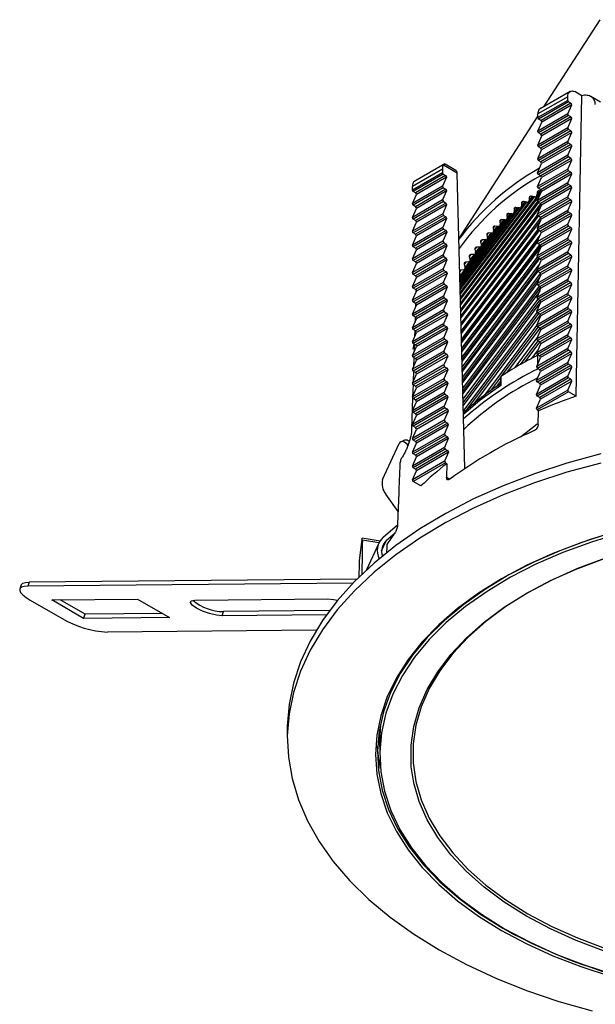
# Model space of a CAD drawing. Extents: x -14 to 8897, y -2635 to -2466.
# Drawn here: x 4 to 30, y -2576 to -2532 of the extents above; entities that cross this region are included whole.
import ezdxf

# ---------------------------------------------------------------- set-up
doc = ezdxf.new("R2010")
doc.units = 0
doc.header["$LTSCALE"] = 5
doc.header["$MEASUREMENT"] = 0
doc.layers.add('姿図', color=8, linetype='CONTINUOUS')

msp = doc.modelspace()

# ---------------------------------------------------------------- linework, layer by layer
at = {"layer": '姿図'}
for p, q in [((30.195, -2532.209), (27.706, -2536.072)), ((28.883, -2535.393), (27.555, -2536.16)), ((29.408, -2535.58), (29.086, -2535.395)), ((28.779, -2535.785), (27.45, -2536.552)), ((28.779, -2535.622), (27.451, -2536.389)), ((28.814, -2535.847), (27.485, -2536.614)), ((28.92, -2535.908), (27.592, -2536.675)), ((28.779, -2535.785), (28.779, -2535.622)), ((28.92, -2535.908), (28.814, -2535.847)), ((30.224, -2535.86), (29.807, -2535.62)), ((27.569, -2536.151), (27.5, -2536.21)), ((28.953, -2535.983), (27.624, -2536.75)), ((28.781, -2536.384), (28.953, -2535.983)), ((27.451, -2536.469), (23.946, -2541.909)), ((28.781, -2536.384), (27.45, -2537.153)), ((27.45, -2536.552), (27.451, -2536.389)), ((27.485, -2536.614), (27.45, -2536.552)), ((27.45, -2537.153), (27.624, -2536.75)), ((28.814, -2536.459), (27.482, -2537.228)), ((27.592, -2536.675), (27.485, -2536.614)), ((28.92, -2536.52), (27.588, -2537.289)), ((27.624, -2536.75), (27.592, -2536.675)), ((28.953, -2536.595), (27.621, -2537.364)), ((28.781, -2536.997), (28.953, -2536.595)), ((28.92, -2536.52), (28.814, -2536.459)), ((28.781, -2536.997), (27.447, -2537.767)), ((27.482, -2537.228), (27.45, -2537.153)), ((28.814, -2537.071), (27.479, -2537.842)), ((28.92, -2537.133), (27.585, -2537.903)), ((28.953, -2537.208), (27.618, -2537.978)), ((28.781, -2537.609), (28.953, -2537.208)), ((28.92, -2537.133), (28.814, -2537.071)), ((28.781, -2537.609), (27.444, -2538.381)), ((27.447, -2537.767), (27.621, -2537.364)), ((27.588, -2537.289), (27.482, -2537.228)), ((27.621, -2537.364), (27.588, -2537.289)), ((27.444, -2538.381), (27.618, -2537.978)), ((27.479, -2537.842), (27.447, -2537.767)), ((28.814, -2537.684), (27.476, -2538.456)), ((27.585, -2537.903), (27.479, -2537.842)), ((28.92, -2537.745), (27.582, -2538.517)), ((27.618, -2537.978), (27.585, -2537.903)), ((28.953, -2537.82), (27.615, -2538.592)), ((28.781, -2538.221), (28.953, -2537.82)), ((28.92, -2537.745), (28.814, -2537.684)), ((28.781, -2538.221), (27.441, -2538.995)), ((27.476, -2538.456), (27.444, -2538.381)), ((28.814, -2538.296), (27.473, -2539.07)), ((27.582, -2538.517), (27.476, -2538.456)), ((28.92, -2538.358), (27.579, -2539.132)), ((27.615, -2538.592), (27.582, -2538.517)), ((28.953, -2538.432), (27.612, -2539.207)), ((28.781, -2538.834), (28.953, -2538.432)), ((28.92, -2538.358), (28.814, -2538.296)), ((23.214, -2538.835), (21.885, -2539.602)), ((23.317, -2538.606), (21.988, -2539.373)), ((23.214, -2538.835), (23.215, -2538.998)), ((23.872, -2539.011), (23.26, -2538.658)), ((23.818, -2538.897), (23.331, -2538.616)), ((28.781, -2538.834), (27.438, -2539.61)), ((27.441, -2538.995), (27.615, -2538.592)), ((28.814, -2538.909), (27.47, -2539.685)), ((28.92, -2538.97), (28.814, -2538.909)), ((23.215, -2538.998), (21.885, -2539.765)), ((23.25, -2539.059), (21.92, -2539.827)), ((23.356, -2539.12), (22.026, -2539.888)), ((23.39, -2539.194), (22.059, -2539.963)), ((23.215, -2538.998), (23.25, -2539.059)), ((23.39, -2539.194), (23.222, -2539.594)), ((23.25, -2539.059), (23.356, -2539.12)), ((23.356, -2539.12), (23.39, -2539.194)), ((24.205, -2552.116), (23.872, -2539.011)), ((27.438, -2539.61), (27.612, -2539.207)), ((27.473, -2539.07), (27.441, -2538.995)), ((27.579, -2539.132), (27.473, -2539.07)), ((28.92, -2538.97), (27.576, -2539.746)), ((27.612, -2539.207), (27.579, -2539.132)), ((28.953, -2539.045), (27.609, -2539.821)), ((28.781, -2539.446), (28.953, -2539.045)), ((21.885, -2539.765), (21.885, -2539.602)), ((23.222, -2539.594), (21.887, -2540.364)), ((23.255, -2539.668), (21.92, -2540.439)), ((22.026, -2539.888), (21.92, -2539.827)), ((23.361, -2539.73), (22.026, -2540.5)), ((23.394, -2539.804), (22.059, -2540.575)), ((23.222, -2539.594), (23.255, -2539.668)), ((23.394, -2539.804), (23.226, -2540.204)), ((23.255, -2539.668), (23.361, -2539.73)), ((23.361, -2539.73), (23.394, -2539.804)), ((24.013, -2544.541), (27.6, -2539.822)), ((27.398, -2540.04), (27.569, -2539.815)), ((27.411, -2540.005), (27.557, -2539.812)), ((27.464, -2539.805), (27.42, -2539.863)), ((28.781, -2539.446), (27.435, -2540.224)), ((27.435, -2540.224), (27.609, -2539.821)), ((27.47, -2539.685), (27.438, -2539.61)), ((28.814, -2539.521), (27.467, -2540.299)), ((27.576, -2539.746), (27.47, -2539.685)), ((27.608, -2539.824), (27.515, -2539.803)), ((28.92, -2539.582), (27.573, -2540.36)), ((27.609, -2539.821), (27.576, -2539.746)), ((28.953, -2539.657), (27.606, -2540.435)), ((28.781, -2540.059), (28.953, -2539.657)), ((28.92, -2539.582), (28.814, -2539.521)), ((21.887, -2540.364), (22.059, -2539.963)), ((23.226, -2540.204), (21.887, -2540.977)), ((23.226, -2540.204), (23.259, -2540.278)), ((24.007, -2544.318), (27.252, -2540.052)), ((24.009, -2544.394), (27.304, -2540.063)), ((24.015, -2544.62), (27.537, -2539.987)), ((27.049, -2540.278), (27.225, -2540.047)), ((27.062, -2540.24), (27.211, -2540.044)), ((27.066, -2540.097), (27.062, -2540.24)), ((27.113, -2540.036), (27.066, -2540.097)), ((27.318, -2540.065), (27.159, -2540.034)), ((27.42, -2539.863), (27.411, -2540.005)), ((28.781, -2540.059), (27.432, -2540.838)), ((27.467, -2540.299), (27.435, -2540.224)), ((28.814, -2540.133), (27.464, -2540.913)), ((28.92, -2540.195), (27.57, -2540.974)), ((28.953, -2540.27), (27.603, -2541.049)), ((28.781, -2540.671), (28.953, -2540.27)), ((28.92, -2540.195), (28.814, -2540.133)), ((21.887, -2540.977), (22.059, -2540.575)), ((23.259, -2540.278), (21.92, -2541.051)), ((22.026, -2540.5), (21.92, -2540.439)), ((23.366, -2540.339), (22.026, -2541.113)), ((23.399, -2540.414), (22.059, -2541.188)), ((23.399, -2540.414), (23.231, -2540.813)), ((23.259, -2540.278), (23.366, -2540.339)), ((23.366, -2540.339), (23.399, -2540.414)), ((23.998, -2543.949), (26.588, -2540.547)), ((23.999, -2544.016), (26.636, -2540.554)), ((24.002, -2544.121), (26.915, -2540.294)), ((24.004, -2544.192), (26.965, -2540.303)), ((24.019, -2544.787), (27.445, -2540.277)), ((24.021, -2544.872), (27.487, -2540.31)), ((24.026, -2545.059), (27.585, -2540.369)), ((24.028, -2545.148), (27.607, -2540.433)), ((26.385, -2540.79), (26.572, -2540.545)), ((26.444, -2540.533), (26.392, -2540.602)), ((26.392, -2540.602), (26.398, -2540.746)), ((26.398, -2540.746), (26.553, -2540.542)), ((26.637, -2540.554), (26.479, -2540.532)), ((26.711, -2540.528), (26.893, -2540.29)), ((26.773, -2540.278), (26.723, -2540.344)), ((26.723, -2540.344), (26.725, -2540.487)), ((26.725, -2540.487), (26.877, -2540.288)), ((26.972, -2540.304), (26.813, -2540.277)), ((28.781, -2540.671), (27.429, -2541.452)), ((27.432, -2540.838), (27.606, -2540.435)), ((27.573, -2540.36), (27.467, -2540.299)), ((27.606, -2540.435), (27.573, -2540.36)), ((23.231, -2540.813), (21.887, -2541.589)), ((23.264, -2540.888), (21.92, -2541.664)), ((22.026, -2541.113), (21.92, -2541.051)), ((23.37, -2540.949), (22.026, -2541.725)), ((23.403, -2541.024), (22.059, -2541.8)), ((23.231, -2540.813), (23.264, -2540.888)), ((23.403, -2541.024), (23.235, -2541.423)), ((23.264, -2540.888), (23.37, -2540.949)), ((23.37, -2540.949), (23.403, -2541.024)), ((23.991, -2543.681), (25.968, -2541.087)), ((23.992, -2543.74), (26.013, -2541.09)), ((23.994, -2543.802), (26.273, -2540.812)), ((23.996, -2543.865), (26.319, -2540.817)), ((24.033, -2545.355), (27.433, -2540.872)), ((24.036, -2545.448), (27.472, -2540.917)), ((24.042, -2545.674), (27.589, -2540.991)), ((24.044, -2545.772), (27.577, -2541.108)), ((25.82, -2541.077), (25.763, -2541.152)), ((25.767, -2541.347), (25.966, -2541.086)), ((25.78, -2541.298), (25.942, -2541.085)), ((26.002, -2541.09), (25.844, -2541.076)), ((26.07, -2541.063), (26.262, -2540.81)), ((26.126, -2540.799), (26.072, -2540.871)), ((26.072, -2540.871), (26.083, -2541.016)), ((26.083, -2541.016), (26.242, -2540.808)), ((26.314, -2540.816), (26.156, -2540.798)), ((27.429, -2541.452), (27.603, -2541.049)), ((27.464, -2540.913), (27.432, -2540.838)), ((28.814, -2540.746), (27.461, -2541.527)), ((27.57, -2540.974), (27.464, -2540.913)), ((28.92, -2540.807), (27.567, -2541.588)), ((27.603, -2541.049), (27.57, -2540.974)), ((28.953, -2540.882), (27.6, -2541.663)), ((28.781, -2541.283), (28.953, -2540.882)), ((28.92, -2540.807), (28.814, -2540.746)), ((21.887, -2541.589), (22.059, -2541.188)), ((23.235, -2541.423), (21.887, -2542.201)), ((23.269, -2541.498), (21.92, -2542.276)), ((23.375, -2541.559), (22.026, -2542.337)), ((23.235, -2541.423), (23.269, -2541.498)), ((23.269, -2541.498), (23.375, -2541.559)), ((23.375, -2541.559), (23.408, -2541.634)), ((24.003, -2543.624), (25.719, -2541.373)), ((24.05, -2546.018), (27.453, -2541.521)), ((24.053, -2546.12), (27.508, -2541.554)), ((27.515, -2541.558), (24.053, -2546.13)), ((25.527, -2541.366), (25.467, -2541.444)), ((25.467, -2541.444), (25.488, -2541.59)), ((25.476, -2541.642), (25.682, -2541.373)), ((25.488, -2541.59), (25.655, -2541.371)), ((25.702, -2541.374), (25.545, -2541.365)), ((25.763, -2541.152), (25.78, -2541.298)), ((28.781, -2541.283), (27.426, -2542.066)), ((27.461, -2541.527), (27.429, -2541.452)), ((28.814, -2541.358), (27.458, -2542.141)), ((27.567, -2541.588), (27.461, -2541.527)), ((28.92, -2541.42), (27.564, -2542.202)), ((28.953, -2541.494), (27.597, -2542.277)), ((28.781, -2541.896), (28.953, -2541.494)), ((28.92, -2541.42), (28.814, -2541.358)), ((21.887, -2542.201), (22.059, -2541.8)), ((22.026, -2541.725), (21.92, -2541.664)), ((23.408, -2541.634), (22.059, -2542.412)), ((23.408, -2541.634), (23.24, -2542.033)), ((24.011, -2543.556), (25.458, -2541.658)), ((24.06, -2546.385), (27.561, -2541.752)), ((24.062, -2546.492), (27.449, -2542.011)), ((24.215, -2543.27), (25.438, -2541.667)), ((24.44, -2542.925), (25.17, -2541.969)), ((24.977, -2541.976), (24.912, -2542.06)), ((24.932, -2542.264), (25.154, -2541.974)), ((24.944, -2542.207), (25.12, -2541.975)), ((25.138, -2541.975), (24.983, -2541.975)), ((25.245, -2541.665), (25.183, -2541.747)), ((25.183, -2541.747), (25.21, -2541.893)), ((25.198, -2541.948), (25.41, -2541.669)), ((25.21, -2541.893), (25.381, -2541.668)), ((25.414, -2541.669), (25.258, -2541.665)), ((28.781, -2541.896), (27.423, -2542.68)), ((27.426, -2542.066), (27.6, -2541.663)), ((28.814, -2541.971), (27.455, -2542.755)), ((27.6, -2541.663), (27.567, -2541.588)), ((28.92, -2542.032), (28.814, -2541.971)), ((23.24, -2542.033), (21.887, -2542.814)), ((21.887, -2542.814), (22.059, -2542.412)), ((23.273, -2542.108), (21.92, -2542.889)), ((22.026, -2542.337), (21.92, -2542.276)), ((23.379, -2542.169), (22.026, -2542.95)), ((23.412, -2542.243), (22.059, -2543.025)), ((23.24, -2542.033), (23.273, -2542.108)), ((23.412, -2542.243), (23.244, -2542.643)), ((23.273, -2542.108), (23.379, -2542.169)), ((23.379, -2542.169), (23.412, -2542.243)), ((27.423, -2542.074), (24.063, -2546.518)), ((24.07, -2546.774), (27.534, -2542.185)), ((24.072, -2546.886), (27.589, -2542.229)), ((27.599, -2542.26), (24.073, -2546.928)), ((24.721, -2542.296), (24.654, -2542.383)), ((24.654, -2542.383), (24.69, -2542.53)), ((24.68, -2542.59), (24.918, -2542.278)), ((24.69, -2542.53), (24.873, -2542.291)), ((24.876, -2542.291), (24.722, -2542.296)), ((24.912, -2542.06), (24.944, -2542.207)), ((27.423, -2542.68), (27.597, -2542.277)), ((27.458, -2542.141), (27.426, -2542.066)), ((27.564, -2542.202), (27.458, -2542.141)), ((28.92, -2542.032), (27.561, -2542.817)), ((27.597, -2542.277), (27.564, -2542.202)), ((28.953, -2542.107), (27.594, -2542.892)), ((28.781, -2542.508), (28.953, -2542.107)), ((23.244, -2542.643), (21.887, -2543.426)), ((23.278, -2542.717), (21.92, -2543.501)), ((22.026, -2542.95), (21.92, -2542.889)), ((23.384, -2542.779), (22.026, -2543.562)), ((23.417, -2542.853), (22.059, -2543.637)), ((23.244, -2542.643), (23.278, -2542.717)), ((23.417, -2542.853), (23.249, -2543.253)), ((23.278, -2542.717), (23.384, -2542.779)), ((23.384, -2542.779), (23.417, -2542.853)), ((24.08, -2547.187), (27.436, -2542.737)), ((24.083, -2547.304), (27.495, -2542.779)), ((27.527, -2542.797), (24.084, -2547.36)), ((24.478, -2542.626), (24.409, -2542.716)), ((24.409, -2542.716), (24.45, -2542.863)), ((24.45, -2542.863), (24.64, -2542.615)), ((24.626, -2542.617), (24.473, -2542.626)), ((28.781, -2542.508), (27.42, -2543.294)), ((27.42, -2543.294), (27.594, -2542.892)), ((27.455, -2542.755), (27.423, -2542.68)), ((28.814, -2542.583), (27.452, -2543.369)), ((27.561, -2542.817), (27.455, -2542.755)), ((28.92, -2542.644), (27.558, -2543.431)), ((27.594, -2542.892), (27.561, -2542.817)), ((28.953, -2542.719), (27.591, -2543.506)), ((28.781, -2543.121), (28.953, -2542.719)), ((28.92, -2542.644), (28.814, -2542.583)), ((21.887, -2543.426), (22.059, -2543.025)), ((23.249, -2543.253), (21.887, -2544.039)), ((23.282, -2543.327), (21.92, -2544.113)), ((23.249, -2543.253), (23.282, -2543.327)), ((23.282, -2543.327), (23.388, -2543.388)), ((24.034, -2543.313), (23.983, -2543.38)), ((24.166, -2543.297), (24.017, -2543.316)), ((24.091, -2547.622), (27.513, -2543.078)), ((24.094, -2547.744), (27.42, -2543.327)), ((24.249, -2542.965), (24.178, -2543.058)), ((24.178, -2543.058), (24.224, -2543.205)), ((24.224, -2543.205), (24.427, -2542.938)), ((24.389, -2542.952), (24.238, -2542.966)), ((28.781, -2543.121), (27.416, -2543.909)), ((27.452, -2543.369), (27.42, -2543.294)), ((28.814, -2543.196), (27.449, -2543.984)), ((28.92, -2543.257), (27.555, -2544.045)), ((28.953, -2543.332), (27.588, -2544.12)), ((28.781, -2543.733), (28.953, -2543.332)), ((28.92, -2543.257), (28.814, -2543.196)), ((21.887, -2544.039), (22.059, -2543.637)), ((22.026, -2543.562), (21.92, -2543.501)), ((23.388, -2543.388), (22.026, -2544.175)), ((23.422, -2543.463), (22.059, -2544.25)), ((23.422, -2543.463), (23.253, -2543.862)), ((23.388, -2543.388), (23.422, -2543.463)), ((23.986, -2543.484), (24.011, -2543.556)), ((27.448, -2543.366), (24.096, -2547.815)), ((24.103, -2548.079), (27.581, -2543.454)), ((24.106, -2548.206), (27.523, -2543.662)), ((28.781, -2543.733), (27.413, -2544.523)), ((27.416, -2543.909), (27.591, -2543.506)), ((27.558, -2543.431), (27.452, -2543.369)), ((27.591, -2543.506), (27.558, -2543.431)), ((23.253, -2543.862), (21.887, -2544.651)), ((23.287, -2543.937), (21.92, -2544.726)), ((22.026, -2544.175), (21.92, -2544.113)), ((23.393, -2543.998), (22.026, -2544.787)), ((22.044, -2544.191), (22.041, -2544.293)), ((23.426, -2544.073), (22.059, -2544.862)), ((23.253, -2543.862), (23.287, -2543.937)), ((23.426, -2544.073), (23.258, -2544.472)), ((23.287, -2543.937), (23.393, -2543.998)), ((23.393, -2543.998), (23.426, -2544.073)), ((27.431, -2543.875), (24.108, -2548.292)), ((24.115, -2548.558), (27.52, -2544.024)), ((24.118, -2548.69), (27.583, -2544.076)), ((27.413, -2544.523), (27.588, -2544.12)), ((27.449, -2543.984), (27.416, -2543.909)), ((28.814, -2543.808), (27.446, -2544.598)), ((27.555, -2544.045), (27.449, -2543.984)), ((28.92, -2543.869), (27.552, -2544.659)), ((27.588, -2544.12), (27.555, -2544.045)), ((28.953, -2543.944), (27.585, -2544.734)), ((28.781, -2544.345), (28.953, -2543.944)), ((28.92, -2543.869), (28.814, -2543.808)), ((21.887, -2544.651), (22.059, -2544.25)), ((23.258, -2544.472), (21.887, -2545.263)), ((23.291, -2544.547), (21.92, -2545.338)), ((23.397, -2544.608), (22.026, -2545.4)), ((23.258, -2544.472), (23.291, -2544.547)), ((23.291, -2544.547), (23.397, -2544.608)), ((23.397, -2544.608), (23.431, -2544.682)), ((27.531, -2544.25), (24.121, -2548.791)), ((24.128, -2549.058), (27.464, -2544.608)), ((28.781, -2544.345), (27.41, -2545.137)), ((27.446, -2544.598), (27.413, -2544.523)), ((28.814, -2544.42), (27.443, -2545.212)), ((27.552, -2544.659), (27.446, -2544.598)), ((28.92, -2544.482), (27.549, -2545.273)), ((28.953, -2544.556), (27.582, -2545.348)), ((28.781, -2544.958), (28.953, -2544.556)), ((28.92, -2544.482), (28.814, -2544.42)), ((21.887, -2545.263), (22.059, -2544.862)), ((22.026, -2544.787), (21.92, -2544.726)), ((22.025, -2544.786), (22.02, -2544.954)), ((23.431, -2544.682), (22.059, -2545.474)), ((23.431, -2544.682), (23.263, -2545.082)), ((24.131, -2549.195), (27.538, -2544.651)), ((27.586, -2544.708), (24.134, -2549.31)), ((28.781, -2544.958), (27.407, -2545.751)), ((27.41, -2545.137), (27.585, -2544.734)), ((28.814, -2545.033), (27.44, -2545.826)), ((27.585, -2544.734), (27.552, -2544.659)), ((28.92, -2545.094), (28.814, -2545.033)), ((23.263, -2545.082), (21.887, -2545.876)), ((21.887, -2545.876), (22.059, -2545.474)), ((23.296, -2545.156), (21.92, -2545.951)), ((22.026, -2545.4), (21.92, -2545.338)), ((22.006, -2545.388), (21.999, -2545.615)), ((23.402, -2545.218), (22.026, -2546.012)), ((23.435, -2545.292), (22.059, -2546.087)), ((23.263, -2545.082), (23.296, -2545.156)), ((23.435, -2545.292), (23.267, -2545.692)), ((23.296, -2545.156), (23.402, -2545.218)), ((23.402, -2545.218), (23.435, -2545.292)), ((24.141, -2549.579), (27.424, -2545.194)), ((24.299, -2549.515), (27.497, -2545.243)), ((27.565, -2545.287), (24.59, -2549.26)), ((27.407, -2545.751), (27.582, -2545.348)), ((27.443, -2545.212), (27.41, -2545.137)), ((27.549, -2545.273), (27.443, -2545.212)), ((28.92, -2545.094), (27.546, -2545.887)), ((27.582, -2545.348), (27.549, -2545.273)), ((28.953, -2545.169), (27.579, -2545.962)), ((28.781, -2545.57), (28.953, -2545.169)), ((23.267, -2545.692), (21.887, -2546.488)), ((23.3, -2545.766), (21.92, -2546.563)), ((22.026, -2546.012), (21.92, -2545.951)), ((23.406, -2545.827), (22.026, -2546.624)), ((23.44, -2545.902), (22.059, -2546.699)), ((23.267, -2545.692), (23.3, -2545.766)), ((23.44, -2545.902), (23.272, -2546.301)), ((23.3, -2545.766), (23.406, -2545.827)), ((23.406, -2545.827), (23.44, -2545.902)), ((25.093, -2548.866), (27.405, -2545.772)), ((25.839, -2548.019), (27.467, -2545.841)), ((27.544, -2545.886), (26.059, -2547.873)), ((28.781, -2545.57), (27.404, -2546.365)), ((27.44, -2545.826), (27.407, -2545.751)), ((28.814, -2545.645), (27.437, -2546.44)), ((27.546, -2545.887), (27.44, -2545.826)), ((28.92, -2545.706), (27.543, -2546.501)), ((27.579, -2545.962), (27.546, -2545.887)), ((28.953, -2545.781), (27.576, -2546.576)), ((28.781, -2546.183), (28.953, -2545.781)), ((28.92, -2545.706), (28.814, -2545.645)), ((21.887, -2546.488), (22.059, -2546.087)), ((23.272, -2546.301), (21.887, -2547.101)), ((23.305, -2546.376), (21.92, -2547.176)), ((21.987, -2545.989), (21.978, -2546.276)), ((23.272, -2546.301), (23.305, -2546.376)), ((23.305, -2546.376), (23.411, -2546.437)), ((26.449, -2547.627), (27.424, -2546.32)), ((28.781, -2546.183), (27.401, -2546.979)), ((27.404, -2546.365), (27.579, -2545.962)), ((27.437, -2546.44), (27.404, -2546.365)), ((28.814, -2546.258), (27.434, -2547.054)), ((28.92, -2546.319), (27.54, -2547.116)), ((28.92, -2546.319), (28.814, -2546.258)), ((21.887, -2547.101), (22.059, -2546.699)), ((22.026, -2546.624), (21.92, -2546.563)), ((21.924, -2546.823), (21.964, -2546.589)), ((21.968, -2546.591), (21.957, -2546.937)), ((23.411, -2546.437), (22.026, -2547.237)), ((23.444, -2546.512), (22.059, -2547.312)), ((23.444, -2546.512), (23.276, -2546.911)), ((23.411, -2546.437), (23.444, -2546.512)), ((27.447, -2546.446), (26.659, -2547.503)), ((27.532, -2546.495), (26.862, -2547.392)), ((28.781, -2546.795), (27.398, -2547.594)), ((27.401, -2546.979), (27.576, -2546.576)), ((27.543, -2546.501), (27.437, -2546.44)), ((27.576, -2546.576), (27.543, -2546.501)), ((28.953, -2546.394), (27.573, -2547.191)), ((28.781, -2546.795), (28.953, -2546.394)), ((23.276, -2546.911), (21.887, -2547.713)), ((23.309, -2546.986), (21.92, -2547.788)), ((22.026, -2547.237), (21.92, -2547.176)), ((21.949, -2547.192), (21.936, -2547.598)), ((23.416, -2547.047), (22.026, -2547.849)), ((23.449, -2547.122), (22.059, -2547.924)), ((23.276, -2546.911), (23.309, -2546.986)), ((23.449, -2547.122), (23.281, -2547.521)), ((23.309, -2546.986), (23.416, -2547.047)), ((23.416, -2547.047), (23.449, -2547.122)), ((27.197, -2547.218), (27.438, -2546.895)), ((27.438, -2547.057), (27.39, -2547.121)), ((27.398, -2547.594), (27.573, -2547.191)), ((27.4, -2547.116), (27.443, -2547.059)), ((27.434, -2547.054), (27.401, -2546.979)), ((28.814, -2546.87), (27.431, -2547.669)), ((27.54, -2547.116), (27.434, -2547.054)), ((27.448, -2547.479), (27.448, -2547.093)), ((28.92, -2546.931), (27.537, -2547.73)), ((27.573, -2547.191), (27.54, -2547.116)), ((28.953, -2547.006), (27.57, -2547.805)), ((28.781, -2547.408), (28.953, -2547.006)), ((28.92, -2546.931), (28.814, -2546.87)), ((21.887, -2547.713), (22.059, -2547.312)), ((23.281, -2547.521), (21.887, -2548.325)), ((23.314, -2547.596), (21.92, -2548.4)), ((23.42, -2547.657), (22.026, -2548.462)), ((23.281, -2547.521), (23.314, -2547.596)), ((23.314, -2547.596), (23.42, -2547.657)), ((23.42, -2547.657), (23.453, -2547.731)), ((28.781, -2547.408), (27.395, -2548.208)), ((27.431, -2547.669), (27.398, -2547.594)), ((28.814, -2547.482), (27.428, -2548.283)), ((27.537, -2547.73), (27.431, -2547.669)), ((28.92, -2547.544), (27.534, -2548.344)), ((28.953, -2547.618), (27.567, -2548.419)), ((28.781, -2548.02), (28.953, -2547.618)), ((28.92, -2547.544), (28.814, -2547.482)), ((21.887, -2548.325), (22.059, -2547.924)), ((23.285, -2548.131), (21.887, -2548.938)), ((21.93, -2547.794), (21.915, -2548.259)), ((22.026, -2547.849), (21.92, -2547.788)), ((23.453, -2547.731), (22.059, -2548.536)), ((23.453, -2547.731), (23.285, -2548.131)), ((23.285, -2548.131), (23.319, -2548.205)), ((25.349, -2548.675), (25.788, -2548.088)), ((25.788, -2548.076), (25.788, -2548.376)), ((25.812, -2548.037), (25.812, -2548.425)), ((28.781, -2548.02), (27.392, -2548.822)), ((27.395, -2548.208), (27.57, -2547.805)), ((28.814, -2548.095), (27.425, -2548.897)), ((27.57, -2547.805), (27.537, -2547.73)), ((28.92, -2548.156), (28.814, -2548.095)), ((21.887, -2548.938), (22.059, -2548.536)), ((21.911, -2548.393), (21.895, -2548.92)), ((23.319, -2548.205), (21.92, -2549.013)), ((22.026, -2548.462), (21.92, -2548.4)), ((23.425, -2548.267), (22.026, -2549.074)), ((23.458, -2548.341), (22.059, -2549.149)), ((23.458, -2548.341), (23.29, -2548.741)), ((23.319, -2548.205), (23.425, -2548.267)), ((23.425, -2548.267), (23.458, -2548.341)), ((25.788, -2548.236), (25.598, -2548.49)), ((27.392, -2548.822), (27.567, -2548.419)), ((27.428, -2548.283), (27.395, -2548.208)), ((27.534, -2548.344), (27.428, -2548.283)), ((28.92, -2548.156), (27.531, -2548.958)), ((27.567, -2548.419), (27.534, -2548.344)), ((28.953, -2548.231), (27.563, -2549.033)), ((28.781, -2548.632), (28.953, -2548.231)), ((21.893, -2548.981), (21.849, -2550.354)), ((23.29, -2548.741), (21.887, -2549.55)), ((23.323, -2548.815), (21.92, -2549.625)), ((23.429, -2548.876), (22.026, -2549.686)), ((23.462, -2548.951), (22.059, -2549.761)), ((23.29, -2548.741), (23.323, -2548.815)), ((23.462, -2548.951), (23.294, -2549.35)), ((23.323, -2548.815), (23.429, -2548.876)), ((23.429, -2548.876), (23.462, -2548.951)), ((28.781, -2548.632), (27.389, -2549.436)), ((27.425, -2548.897), (27.392, -2548.822)), ((28.814, -2548.707), (27.422, -2549.511)), ((27.531, -2548.958), (27.425, -2548.897)), ((27.563, -2549.033), (27.531, -2548.958)), ((29.156, -2548.904), (28.814, -2548.707)), ((21.887, -2549.55), (22.059, -2549.149)), ((23.294, -2549.35), (21.887, -2550.163)), ((22.026, -2549.074), (21.92, -2549.013)), ((23.328, -2549.425), (21.92, -2550.238)), ((23.294, -2549.35), (23.328, -2549.425)), ((23.328, -2549.425), (23.434, -2549.486)), ((27.389, -2549.436), (27.563, -2549.033)), ((27.422, -2549.511), (27.389, -2549.436)), ((21.887, -2550.163), (22.059, -2549.761)), ((22.026, -2549.686), (21.92, -2549.625)), ((23.434, -2549.486), (22.026, -2550.299)), ((23.467, -2549.561), (22.059, -2550.374)), ((23.467, -2549.561), (23.299, -2549.96)), ((23.434, -2549.486), (23.467, -2549.561)), ((27.485, -2549.547), (27.422, -2549.511)), ((27.47, -2550.156), (27.485, -2549.547)), ((23.299, -2549.96), (21.887, -2550.775)), ((23.332, -2550.035), (21.92, -2550.85)), ((22.026, -2550.299), (21.92, -2550.238)), ((23.438, -2550.096), (22.026, -2550.911)), ((23.472, -2550.171), (22.059, -2550.986)), ((23.299, -2549.96), (23.332, -2550.035)), ((23.472, -2550.171), (23.303, -2550.57)), ((23.332, -2550.035), (23.438, -2550.096)), ((23.438, -2550.096), (23.472, -2550.171)), ((21.887, -2550.775), (22.059, -2550.374)), ((23.303, -2550.57), (21.887, -2551.388)), ((23.337, -2550.644), (21.92, -2551.462)), ((23.443, -2550.706), (22.026, -2551.524)), ((23.303, -2550.57), (23.337, -2550.644)), ((23.337, -2550.644), (23.443, -2550.706)), ((23.443, -2550.706), (23.476, -2550.78)), ((20.562, -2552.596), (21.3, -2551.006)), ((21.538, -2550.858), (21.378, -2550.925)), ((21.887, -2551.388), (22.059, -2550.986)), ((23.308, -2551.18), (21.887, -2552)), ((22.026, -2550.911), (21.92, -2550.85)), ((23.476, -2550.78), (22.059, -2551.598)), ((23.476, -2550.78), (23.308, -2551.18)), ((23.308, -2551.18), (23.341, -2551.254)), ((21.887, -2552), (22.059, -2551.598)), ((23.341, -2551.254), (21.92, -2552.075)), ((22.026, -2551.524), (21.92, -2551.462)), ((23.447, -2551.315), (22.026, -2552.136)), ((23.481, -2551.39), (22.059, -2552.211)), ((23.481, -2551.39), (23.313, -2551.789)), ((23.341, -2551.254), (23.447, -2551.315)), ((23.447, -2551.315), (23.481, -2551.39)), ((23.313, -2551.789), (21.887, -2552.612)), ((23.346, -2551.864), (21.92, -2552.687)), ((23.313, -2551.789), (23.346, -2551.864)), ((23.346, -2551.864), (23.404, -2551.898)), ((23.404, -2551.898), (23.397, -2552.502)), ((21.887, -2552.612), (22.059, -2552.211)), ((22.026, -2552.136), (21.92, -2552.075)), ((22.261, -2552.884), (21.92, -2552.687)), ((23.397, -2552.502), (23.544, -2552.587)), ((21.246, -2554.022), (20.702, -2553.255)), ((20.589, -2555.162), (21.223, -2554.608)), ((20.739, -2555.288), (21.113, -2554.961)), ((20.446, -2555.327), (19.653, -2555.204)), ((20.4, -2555.41), (19.662, -2555.296)), ((20.396, -2555.417), (19.844, -2556.607)), ((20.519, -2555.761), (20.739, -2555.288)), ((19.518, -2556.344), (19.503, -2556.931)), ((4.522, -2557.273), (4.459, -2557.456)), ((4.88, -2557.146), (4.818, -2557.329)), ((19.239, -2557.198), (4.818, -2557.329)), ((19.419, -2557.014), (4.88, -2557.146)), ((4.927, -2557.95), (6.341, -2558.766)), ((5.879, -2557.941), (9.685, -2557.907)), ((7.293, -2558.758), (5.879, -2557.941)), ((7.355, -2558.575), (6.251, -2557.938)), ((9.685, -2557.907), (11.1, -2558.723)), ((12.234, -2557.946), (18.135, -2557.892)), ((7.293, -2558.758), (7.355, -2558.575)), ((10.789, -2558.544), (7.355, -2558.575)), ((13.436, -2558.64), (13.499, -2558.457)), ((18.069, -2558.598), (13.436, -2558.64)), ((18.202, -2558.414), (13.499, -2558.457)), ((11.1, -2558.723), (7.293, -2558.758)), ((17.616, -2559.286), (8.354, -2559.37)), ((16.333, -2563.658), (16.333, -2564.067)), ((20.433, -2564.067), (20.433, -2564.802))]:
    msp.add_line(p, q, dxfattribs=at)
at = {"layer": '姿図', "flags": 128}
for points in [[(28.779, -2535.622), (28.785, -2535.552), (28.802, -2535.491), (28.829, -2535.441), (28.867, -2535.404), (28.912, -2535.38), (28.966, -2535.37), (29.024, -2535.375), (29.086, -2535.395)], [(29.156, -2548.904), (29.187, -2547.237), (29.408, -2535.58)], [(25.812, -2548.425), (24.891, -2549.083), (24.144, -2549.709)], [(26.679, -2550.713), (26.929, -2550.509), (27.427, -2550.136)], [(21.699, -2551.108), (21.644, -2551.039), (21.586, -2550.984), (21.527, -2550.944), (21.47, -2550.921), (21.417, -2550.916), (21.37, -2550.929), (21.33, -2550.959), (21.3, -2551.006)], [(30.244, -2551.461), (28.743, -2551.872), (27.297, -2552.344), (25.914, -2552.875), (24.601, -2553.462), (23.365, -2554.102), (22.212, -2554.792), (21.149, -2555.528), (20.18, -2556.307), (19.311, -2557.124), (18.546, -2557.975), (17.89, -2558.855), (17.346, -2559.761), (16.916, -2560.687), (16.603, -2561.629), (16.408, -2562.581), (16.333, -2563.539), (16.333, -2563.658)], [(30.244, -2551.87), (28.743, -2552.28), (27.297, -2552.752), (25.914, -2553.283), (24.601, -2553.87), (23.365, -2554.51), (22.212, -2555.2), (21.149, -2555.936), (20.18, -2556.715), (19.311, -2557.532), (18.546, -2558.383), (17.89, -2559.264), (17.346, -2560.169), (16.916, -2561.095), (16.603, -2562.037), (16.408, -2562.989), (16.333, -2563.947), (16.378, -2564.905), (16.543, -2565.859), (16.827, -2566.804), (17.227, -2567.734), (17.743, -2568.645), (18.372, -2569.533), (19.11, -2570.392), (19.953, -2571.218), (20.897, -2572.006), (21.938, -2572.753), (23.069, -2573.455)], [(30.665, -2554.98), (29.357, -2555.403), (28.111, -2555.883), (26.933, -2556.419), (25.833, -2557.007), (24.815, -2557.642), (23.887, -2558.322), (23.054, -2559.041), (22.322, -2559.796), (21.694, -2560.582), (21.175, -2561.394), (20.768, -2562.227), (20.476, -2563.076), (20.3, -2563.935), (20.241, -2564.8), (20.3, -2565.665), (20.476, -2566.524), (20.768, -2567.373), (21.175, -2568.206), (21.694, -2569.018), (22.322, -2569.804), (23.054, -2570.559), (23.887, -2571.278), (24.815, -2571.958), (25.833, -2572.593)], [(31.113, -2554.851), (29.778, -2555.26), (28.503, -2555.728), (27.297, -2556.253), (26.167, -2556.832), (25.12, -2557.461), (24.163, -2558.135), (23.302, -2558.852), (22.543, -2559.606), (21.889, -2560.392), (21.346, -2561.206), (20.916, -2562.042), (20.603, -2562.895), (20.409, -2563.76), (20.333, -2564.631), (20.378, -2565.503), (20.543, -2566.37), (20.827, -2567.227), (21.228, -2568.068), (21.743, -2568.887), (22.369, -2569.681), (23.103, -2570.443), (23.939, -2571.17), (24.873, -2571.856), (25.897, -2572.496), (25.897, -2572.496)], [(31.155, -2554.965), (29.827, -2555.371), (28.559, -2555.837), (27.36, -2556.359), (26.236, -2556.935), (25.194, -2557.561), (24.243, -2558.232), (23.386, -2558.945), (22.631, -2559.695), (21.98, -2560.477), (21.44, -2561.287), (21.013, -2562.118), (20.702, -2562.967), (20.508, -2563.827), (20.433, -2564.694), (20.478, -2565.561), (20.642, -2566.423), (20.925, -2567.275), (21.323, -2568.112), (21.836, -2568.927), (22.459, -2569.717), (23.189, -2570.475), (24.021, -2571.198), (24.949, -2571.88), (25.969, -2572.517)], [(19.637, -2555.25), (19.523, -2556.21), (19.518, -2556.344)], [(21.832, -2565.341), (21.822, -2565.22), (21.822, -2564.384), (21.941, -2563.551), (22.18, -2562.726), (22.535, -2561.915), (23.005, -2561.124), (23.587, -2560.359), (24.277, -2559.623), (25.069, -2558.923), (25.958, -2558.263), (26.939, -2557.648), (28.005, -2557.082), (29.148, -2556.568), (30.36, -2556.111)], [(30.41, -2556.096), (29.204, -2556.551), (28.068, -2557.062), (27.008, -2557.625), (26.032, -2558.237), (25.148, -2558.893), (24.36, -2559.59), (23.675, -2560.321), (23.096, -2561.082), (22.628, -2561.869), (22.275, -2562.675), (22.038, -2563.495), (21.919, -2564.324), (21.919, -2565.156), (22.038, -2565.984), (22.275, -2566.804), (22.629, -2567.611), (23.097, -2568.397), (23.676, -2569.159), (24.361, -2569.89), (25.149, -2570.586), (26.034, -2571.242), (27.01, -2571.854)], [(4.522, -2557.273), (4.53, -2557.254), (4.597, -2557.196), (4.715, -2557.16), (4.88, -2557.146)], [(4.818, -2557.329), (4.653, -2557.342), (4.535, -2557.379), (4.468, -2557.437), (4.456, -2557.514), (4.498, -2557.608), (4.594, -2557.715), (4.738, -2557.83), (4.927, -2557.95)], [(13.436, -2558.64), (13.184, -2558.615), (12.879, -2558.541), (12.567, -2558.43), (12.296, -2558.297), (12.107, -2558.164), (12.029, -2558.051), (12.073, -2557.974), (12.234, -2557.946)], [(18.135, -2557.892), (18.387, -2557.917), (18.563, -2557.955)], [(20.418, -2563.7), (20.408, -2563.958), (20.433, -2564.628)], [(20.461, -2563.466), (20.433, -2563.959), (20.433, -2564.067)], [(20.461, -2565.402), (20.378, -2564.891), (20.34, -2564.434)], [(21.955, -2566.113), (21.942, -2566.054), (21.832, -2565.341)], [(26.941, -2571.956), (25.96, -2571.341), (25.07, -2570.681), (24.278, -2569.981), (23.588, -2569.246), (23.006, -2568.48), (22.536, -2567.689), (22.18, -2566.878), (21.955, -2566.113)], [(30.362, -2573.493), (29.15, -2573.036), (28.007, -2572.522), (26.941, -2571.956)], [(27.01, -2571.854), (28.069, -2572.417), (29.206, -2572.928), (30.412, -2573.383)], [(25.969, -2572.517), (27.073, -2573.106), (28.255, -2573.642), (29.506, -2574.122), (30.82, -2574.543)], [(25.833, -2572.593), (26.933, -2573.181), (28.111, -2573.717), (29.357, -2574.197), (30.665, -2574.62)], [(23.069, -2573.455), (24.285, -2574.108), (25.579, -2574.709), (26.945, -2575.254), (28.376, -2575.741), (29.864, -2576.167)]]:
    msp.add_lwpolyline(points, dxfattribs=at)
at = {"layer": '姿図'}
for centre, radius, start, end in [((28.856, -2535.782), 0.0768, 182.6058, 237.393), ((28.885, -2535.968), 0.0698, 347.8421, 59.5785), ((28.85, -2536.399), 0.0698, 167.8413, 239.5781), ((28.885, -2536.58), 0.0698, 347.8421, 59.5785), ((28.85, -2537.011), 0.0698, 167.8407, 239.5786), ((28.885, -2537.193), 0.0698, 347.8422, 59.5785), ((28.85, -2537.624), 0.0698, 167.8407, 239.5786), ((28.885, -2537.805), 0.0698, 347.8422, 59.5776), ((28.85, -2538.236), 0.0698, 167.8407, 239.5786), ((28.885, -2538.418), 0.0698, 347.8422, 59.5776), ((33.033, -2548.672), 11.305, 119.1552, 143.4879), ((28.85, -2538.849), 0.0698, 167.8408, 239.5777), ((22.127, -2539.574), 0.244, 124.5995, 186.7129), ((32.99, -2548.81), 11.099, 119.2396, 144.475), ((28.885, -2539.03), 0.0698, 347.8421, 59.5785), ((21.961, -2539.762), 0.0768, 182.6058, 237.393), ((28.85, -2539.461), 0.0698, 167.8408, 239.5777), ((28.885, -2539.642), 0.0698, 347.8421, 59.5785), ((21.991, -2539.948), 0.0698, 347.8421, 59.5785), ((28.85, -2540.073), 0.0698, 167.8408, 239.5786), ((28.885, -2540.255), 0.0698, 347.8421, 59.5785), ((21.955, -2540.379), 0.0698, 167.8413, 239.5781), ((21.991, -2540.56), 0.0698, 347.8421, 59.5785), ((28.85, -2540.686), 0.0698, 167.8407, 239.5786), ((21.955, -2540.991), 0.0698, 167.8407, 239.5786), ((21.991, -2541.173), 0.0698, 347.8422, 59.5785), ((28.885, -2540.867), 0.0698, 347.8422, 59.5785), ((28.85, -2541.298), 0.0698, 167.8408, 239.5782), ((28.885, -2541.48), 0.0698, 347.8421, 59.5785), ((21.955, -2541.604), 0.0698, 167.8407, 239.5786), ((21.991, -2541.785), 0.0698, 347.8422, 59.5776), ((28.85, -2541.911), 0.0698, 167.8408, 239.5782), ((21.955, -2542.216), 0.0698, 167.8407, 239.5786), ((21.991, -2542.398), 0.0698, 347.8422, 59.5776), ((28.885, -2542.092), 0.0698, 347.8422, 59.578), ((21.955, -2542.829), 0.0698, 167.8408, 239.5777), ((28.85, -2542.523), 0.0698, 167.8407, 239.5786), ((28.885, -2542.704), 0.0698, 347.8422, 59.578), ((21.991, -2543.01), 0.0698, 347.8421, 59.5785), ((28.85, -2543.135), 0.0698, 167.8408, 239.5782), ((28.885, -2543.317), 0.0698, 347.8421, 59.5785), ((21.955, -2543.441), 0.0698, 167.8408, 239.5777), ((21.991, -2543.622), 0.0698, 347.8421, 59.5785), ((28.85, -2543.748), 0.0698, 167.8408, 239.5782), ((21.955, -2544.053), 0.0698, 167.8408, 239.5786), ((21.991, -2544.235), 0.0698, 347.8421, 59.5785), ((28.885, -2543.929), 0.0698, 347.8422, 59.578), ((28.85, -2544.36), 0.0698, 167.8407, 239.5786), ((28.885, -2544.542), 0.0698, 347.8428, 59.5774), ((21.955, -2544.666), 0.0698, 167.8407, 239.5786), ((21.991, -2544.847), 0.0698, 347.8422, 59.5785), ((28.85, -2544.973), 0.0698, 167.8408, 239.5782), ((21.955, -2545.278), 0.0698, 167.8408, 239.5782), ((21.991, -2545.46), 0.0698, 347.8421, 59.5785), ((28.885, -2545.154), 0.0698, 347.8422, 59.578), ((21.955, -2545.891), 0.0698, 167.8408, 239.5782), ((28.85, -2545.585), 0.0698, 167.8407, 239.5786), ((28.885, -2545.767), 0.0698, 347.8422, 59.578), ((21.991, -2546.072), 0.0698, 347.8422, 59.578), ((28.85, -2546.197), 0.0698, 167.8408, 239.5782), ((28.885, -2546.379), 0.0698, 347.8421, 59.5785), ((21.955, -2546.503), 0.0698, 167.8407, 239.5786), ((21.991, -2546.684), 0.0698, 347.8422, 59.578), ((28.85, -2546.81), 0.0698, 167.8408, 239.5782), ((21.955, -2547.115), 0.0698, 167.8408, 239.5782), ((21.991, -2547.297), 0.0698, 347.8421, 59.5785), ((28.885, -2546.991), 0.0698, 347.8422, 59.578), ((34.198, -2561.267), 15.161, 116.3855, 131.5164), ((28.85, -2547.422), 0.0698, 167.8408, 239.5782), ((28.885, -2547.604), 0.0698, 347.8422, 59.5783), ((21.955, -2547.728), 0.0698, 167.8408, 239.5782), ((21.991, -2547.909), 0.0698, 347.8422, 59.578), ((33.938, -2560.903), 14.367, 116.8588, 132.888), ((28.85, -2548.035), 0.0698, 167.8408, 239.5784), ((21.955, -2548.34), 0.0698, 167.8407, 239.5786), ((21.991, -2548.522), 0.0698, 347.8428, 59.5774), ((28.885, -2548.216), 0.0698, 347.8422, 59.578), ((21.955, -2548.953), 0.0698, 167.8408, 239.5782), ((37.074, -2571.965), 24.382, 108.9506, 113.1587), ((28.85, -2548.647), 0.0698, 167.8408, 239.5784), ((21.991, -2549.134), 0.0698, 347.8422, 59.578), ((21.955, -2549.565), 0.0698, 167.8407, 239.5786), ((21.991, -2549.747), 0.0698, 347.8422, 59.578), ((21.955, -2550.177), 0.0698, 167.8408, 239.5782), ((21.991, -2550.359), 0.0698, 347.8421, 59.5785), ((34.701, -2567.659), 18.752, 113.3639, 126.5069), ((21.593, -2551.06), 0.209, 43.6809, 105.1526), ((21.955, -2550.79), 0.0698, 167.8408, 239.5782), ((21.991, -2550.971), 0.0698, 347.8422, 59.578), ((21.955, -2551.402), 0.0698, 167.8408, 239.5782), ((21.991, -2551.584), 0.0698, 347.8422, 59.5783), ((21.955, -2552.015), 0.0698, 167.8408, 239.5784), ((31.728, -2562.692), 13.631, 127.635, 133.9837), ((21.991, -2552.196), 0.0698, 347.8422, 59.578), ((21.299, -2552.783), 0.76, 165.6872, 218.3198), ((21.955, -2552.627), 0.0698, 167.8408, 239.5784), ((28.826, -2560.828), 9.69, 142.7827, 146.4725), ((21.129, -2555.76), 0.806, 132.079, 206.8918), ((21.177, -2555.781), 0.66, 131.714, 198.7571), ((13.523, -2556.309), 2.149, 229.9468, 269.3383), ((8.648, -2554.732), 4.648, 240.2384, 266.3648), ((37.53, -2551.589), 23.926, 240.9086, 259.1039)]:
    msp.add_arc(centre, radius, start, end, dxfattribs=at)
for centre, major_axis, ratio, start_param, end_param in [((27.805, -2536.593), (-0.248, 0.434), 0.580671, 0.261469, 0.78837), ((23.567, -2539.039), (-0.253, 0.431), 0.572413, 0.252712, 0.781266), ((23.696, -2539.115), (0.121, 0.219), 0.589342, 5.495355, 6.272264), ((27.513, -2539.887), (0.0818, -0.0575), 0.78843, 2.051213, 3.593799), ((26.817, -2540.362), (0.0818, -0.0575), 0.788414, 2.113977, 3.656564), ((26.969, -2540.219), (0.0818, -0.0575), 0.788424, 5.255573, 6.766753), ((27.159, -2540.118), (0.0818, -0.0575), 0.788422, 2.082596, 3.625183), ((27.318, -2539.981), (0.0818, -0.0575), 0.788432, 5.22419, 6.73537), ((26.485, -2540.617), (0.0818, -0.0575), 0.788408, 2.145358, 3.687945), ((26.631, -2540.469), (0.0818, -0.0575), 0.788417, 5.286955, 6.798135), ((25.856, -2541.162), (0.0818, -0.0575), 0.788397, 2.208116, 3.750703), ((25.99, -2541.003), (0.0818, -0.0575), 0.788406, 5.349716, 6.860897), ((26.165, -2540.884), (0.0818, -0.0575), 0.788402, 2.176738, 3.719324), ((26.304, -2540.73), (0.0818, -0.0575), 0.788411, 5.318336, 6.829516), ((25.56, -2541.451), (0.0818, -0.0575), 0.788392, 2.239494, 3.782081), ((25.687, -2541.288), (0.0818, -0.0575), 0.788401, 5.381096, 6.892276), ((25.004, -2542.062), (0.0818, -0.0575), 0.788387, 2.302248, 3.844834), ((25.117, -2541.888), (0.0818, -0.0575), 0.788394, 5.443852, 6.955032), ((25.276, -2541.751), (0.0818, -0.0575), 0.788389, 2.270871, 3.813458), ((25.396, -2541.583), (0.0818, -0.0575), 0.788397, 5.412474, 6.923654), ((24.745, -2542.382), (0.0818, -0.0575), 0.788385, 2.333624, 3.876211), ((24.852, -2542.204), (0.0818, -0.0575), 0.788393, 5.47523, 6.98641), ((24.36, -2542.866), (0.0818, -0.0575), 0.788391, 5.537984, 7.049164), ((24.5, -2542.713), (0.0818, -0.0575), 0.788384, 2.365, 3.907587), ((24.599, -2542.53), (0.0818, -0.0575), 0.788392, 5.506607, 7.017787), ((24.049, -2543.401), (0.0818, -0.0575), 0.788386, 2.427752, 2.876766), ((24.268, -2543.052), (0.0818, -0.0575), 0.788385, 2.396376, 3.938963), ((24.134, -2543.211), (0.0818, -0.0575), 0.788392, 5.569362, 7.080542), ((23.922, -2543.565), (0.0818, -0.0575), 0.788394, 6.027239, 7.111919), ((39.333, -2554.881), (17.999, -0.267), 0.567124, 2.300394, 2.364684), ((27.514, -2547.136), (0.1, -0.0015), 0.567124, 1.902604, 2.300394), ((39.333, -2554.881), (17.999, 0.277), 0.587276, 2.347224, 2.411514), ((25.888, -2548.075), (0.1, 0.0015), 0.587276, 2.411514, 3.132558), ((30.155, -2695.057), (16.231, 515.471), 0.026894, 1.29025, 1.295735), ((41.199, -2674.482), (-6.232, 268.271), 0.078118, 1.108617, 1.114866), ((31.812, -3422.458), (10.667, 1155.904), 0.024928, 0.722894, 0.723379)]:
    msp.add_ellipse(centre, major_axis=major_axis, ratio=ratio, start_param=start_param, end_param=end_param, dxfattribs=at)
for points, knots in [([(30.001, -2535.972), (30, -2535.898), (29.985, -2535.831), (29.939, -2535.744), (29.921, -2535.717), (29.878, -2535.67), (29.853, -2535.649), (29.771, -2535.596), (29.705, -2535.573), (29.564, -2535.556), (29.487, -2535.561), (29.408, -2535.58)], [0, 0, 0, 0, 0.25, 0.25, 0.375, 0.375, 0.5, 0.5, 0.75, 0.75, 1, 1, 1, 1]), ([(23.26, -2538.658), (23.274, -2538.641), (23.302, -2538.605), (23.32, -2538.614), (23.329, -2538.618)], [0, 0, 0, 0, 0.490782, 1, 1, 1, 1]), ([(25.801, -2548.356), (25.733, -2548.401), (25.357, -2548.646), (24.786, -2549.072), (24.339, -2549.475), (24.143, -2549.652)], [0, 0, 0, 0, 0.110794, 0.61052, 1, 1, 1, 1]), ([(25.812, -2548.425), (25.812, -2548.425), (25.798, -2548.407), (25.783, -2548.388), (25.788, -2548.376), (25.789, -2548.376)], [0, 0, 0, 0, 0.017352, 0.927096, 1, 1, 1, 1]), ([(27.47, -2550.156), (27.469, -2550.21), (27.446, -2550.271), (27.37, -2550.377), (27.317, -2550.421), (27.265, -2550.445)], [0, 0, 0, 0, 0.5, 0.5, 1, 1, 1, 1]), ([(21.849, -2550.354), (21.846, -2550.453), (21.833, -2550.561), (21.797, -2550.731), (21.783, -2550.788), (21.752, -2550.903), (21.733, -2550.961), (21.694, -2551.074), (21.673, -2551.129), (21.628, -2551.237), (21.604, -2551.289), (21.532, -2551.437), (21.48, -2551.527), (21.429, -2551.602)], [0, 0, 0, 0, 0.25, 0.25, 0.375, 0.375, 0.5, 0.5, 0.625, 0.625, 0.75, 0.75, 1, 1, 1, 1]), ([(21.429, -2551.602), (21.403, -2551.639), (21.379, -2551.69), (21.342, -2551.804), (21.33, -2551.864), (21.328, -2551.913)], [0, 0, 0, 0, 0.5, 0.5, 1, 1, 1, 1]), ([(23.545, -2552.586), (23.505, -2552.617), (23.467, -2552.625), (23.412, -2552.594), (23.396, -2552.555), (23.397, -2552.502)], [0, 0, 0, 0, 0.5, 0.5, 1, 1, 1, 1]), ([(21.222, -2554.632), (21.22, -2554.687), (21.205, -2554.755), (21.163, -2554.878), (21.136, -2554.932), (21.109, -2554.967)], [0, 0, 0, 0, 0.5, 0.5, 1, 1, 1, 1]), ([(19.662, -2555.296), (19.662, -2555.247), (19.66, -2555.214), (19.651, -2555.198), (19.644, -2555.214), (19.637, -2555.25)], [0, 0, 0, 0, 0.5, 0.5, 1, 1, 1, 1])]:
    msp.add_open_spline(points, degree=3, knots=knots, dxfattribs=at)

doc.saveas('drawing.dxf')
